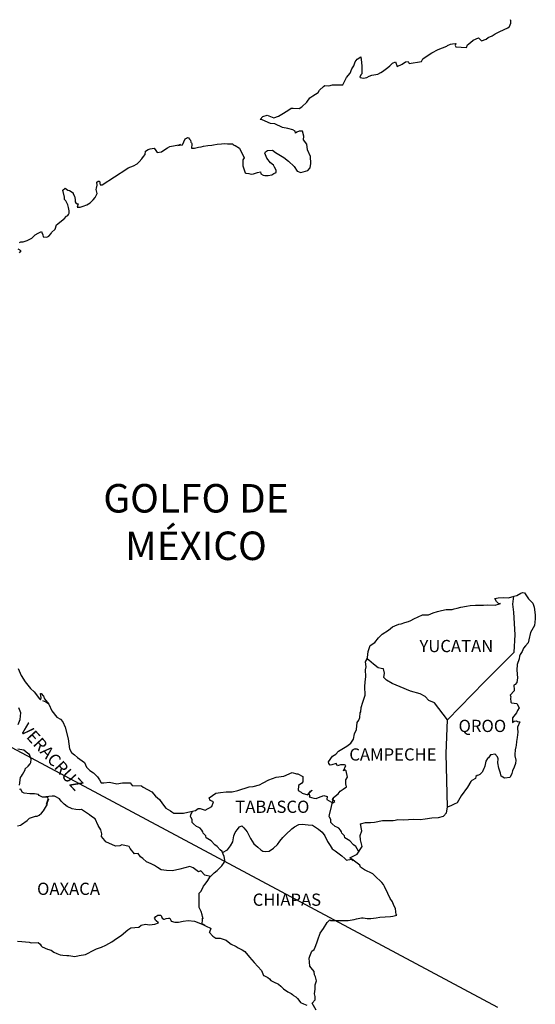
# Model space of a CAD drawing. Units: millimetres. Extents: x 343650 to 346050, y 2588563 to 2590363.
# Drawn here: x 345838 to 345940, y 2590003 to 2590196 of the extents above; entities that cross this region are included whole.
import ezdxf

# ---------------------------------------------------------------- set-up
doc = ezdxf.new("R2010")
doc.units = ezdxf.units.MM
doc.layers.add('Lomo', color=7, linetype='Continuous')
doc.styles.add('ROMANS', font='ROMANS', dxfattribs={"height": 0.2})

msp = doc.modelspace()

# ---------------------------------------------------------------- linework, layer by layer
at = {"layer": 'Lomo'}
msp.add_line((345744.76, 2590102.56, 1.16), (345932.15, 2590002.38), dxfattribs=at)
at = {"layer": 'Lomo', "color": 5, "linetype": 'Continuous'}
for p, q in [((345935.93, 2590083.31, 1.16), (345936.71, 2590083.75, 1.16)), ((345936.71, 2590083.75, 1.16), (345937.05, 2590083.9, 1.16)), ((345937.05, 2590083.9, 1.16), (345937.44, 2590083.81, 1.16)), ((345937.44, 2590083.81, 1.16), (345938.23, 2590082.62, 1.16)), ((345935.15, 2590081.62, 1.16), (345935.15, 2590081.62, 1.16)), ((345935.36, 2590083.15, 1.16), (345935.93, 2590083.31, 1.16)), ((345938.23, 2590082.62, 1.16), (345939.06, 2590081.78, 1.16)), ((345939.06, 2590081.78, 1.16), (345939.36, 2590080.99, 1.16)), ((345939.36, 2590080.99, 1.16), (345939.56, 2590079.51, 1.16)), ((345939.51, 2590078.72, 1.16), (345939.41, 2590077.44, 1.16)), ((345939.56, 2590079.51, 1.16), (345939.51, 2590078.72, 1.16)), ((345938.59, 2590076.06, 1.16), (345938.29, 2590074.58, 1.16)), ((345939.41, 2590077.44, 1.16), (345938.59, 2590076.06, 1.16)), ((345938.15, 2590073.98, 1.16), (345937.65, 2590073.39, 1.16)), ((345938.29, 2590074.58, 1.16), (345938.15, 2590073.98, 1.16)), ((345936.97, 2590072.31, 1.16), (345936.58, 2590071.71, 1.16)), ((345937.22, 2590072.95, 1.16), (345936.97, 2590072.31, 1.16)), ((345937.65, 2590073.39, 1.16), (345937.22, 2590072.95, 1.16)), ((345936.39, 2590070.88, 1.16), (345935.99, 2590069.73, 1.16)), ((345936.48, 2590071.37, 1.16), (345936.39, 2590070.88, 1.16)), ((345936.58, 2590071.71, 1.16), (345936.48, 2590071.37, 1.16)), ((345935.99, 2590069.73, 1.16), (345935.95, 2590068.61, 1.16)), ((345935.95, 2590068.61, 1.16), (345936.05, 2590067.12, 1.16)), ((345935.91, 2590066.23, 1.16), (345935.61, 2590065.84, 1.16)), ((345936.05, 2590067.12, 1.16), (345935.91, 2590066.23, 1.16)), ((345935.42, 2590064.55, 1.16), (345934.59, 2590063.71, 1.16)), ((345935.61, 2590065.84, 1.16), (345935.37, 2590065.69, 1.16)), ((345935.37, 2590065.69, 1.16), (345935.42, 2590064.8, 1.16)), ((345935.42, 2590064.8, 1.16), (345935.42, 2590064.55, 1.16)), ((345842.72, 2590062.67, 1.16), (345843.36, 2590062.42, 1.16)), ((345843.36, 2590062.42, 1.16), (345843.9, 2590062.07, 1.16)), ((345934.59, 2590063.71, 1.16), (345934.73, 2590063.37, 1.16)), ((345934.73, 2590063.37, 1.16), (345934.68, 2590063.12, 1.16)), ((345934.68, 2590063.12, 1.16), (345934.74, 2590062.34, 1.16)), ((345934.74, 2590062.34, 1.16), (345934.88, 2590062.24, 1.16)), ((345934.88, 2590062.24, 1.16), (345935.91, 2590062.09, 1.16)), ((345936.06, 2590060.71, 1.16), (345935.87, 2590060.27, 1.16)), ((345935.91, 2590062.09, 1.16), (345936.36, 2590061.2, 1.16)), ((345936.36, 2590061.2, 1.16), (345936.06, 2590060.71, 1.16)), ((345935.57, 2590059.92, 1.16), (345935.09, 2590059.28, 1.16)), ((345935.09, 2590059.28, 1.16), (345935.09, 2590058.34, 1.16)), ((345935.09, 2590058.34, 1.16), (345935.43, 2590058.59, 1.16)), ((345935.43, 2590058.59, 1.16), (345935.87, 2590058.69, 1.16)), ((345935.87, 2590060.27, 1.16), (345935.57, 2590059.92, 1.16)), ((345935.87, 2590058.69, 1.16), (345936.06, 2590058.54, 1.16)), ((345936.06, 2590058.54, 1.16), (345936.55, 2590058.49, 1.16)), ((345936.55, 2590058.49, 1.16), (345936.07, 2590057.45, 1.16)), ((345936.12, 2590056.46, 1.16), (345935.97, 2590055.43, 1.16)), ((345936.07, 2590057.45, 1.16), (345936.07, 2590057.15, 1.16)), ((345936.07, 2590057.15, 1.16), (345936.12, 2590056.46, 1.16)), ((345935.87, 2590054.59, 1.16), (345935.78, 2590053.85, 1.16)), ((345935.97, 2590055.43, 1.16), (345935.87, 2590054.59, 1.16)), ((345935.63, 2590053.01, 1.16), (345935.54, 2590052.07, 1.16)), ((345935.73, 2590053.55, 1.16), (345935.63, 2590053.01, 1.16)), ((345935.78, 2590053.85, 1.16), (345935.73, 2590053.55, 1.16)), ((345935.54, 2590052.07, 1.16), (345935.54, 2590051.83, 1.16)), ((345935.54, 2590051.83, 1.16), (345935.73, 2590050.94, 1.16)), ((345935.73, 2590050.94, 1.16), (345935.64, 2590050.29, 1.16)), ((345935.1, 2590048.82, 1.16), (345934.95, 2590048.32, 1.16)), ((345935.39, 2590049.55, 1.16), (345935.1, 2590048.82, 1.16)), ((345935.64, 2590050.29, 1.16), (345935.39, 2590049.55, 1.16)), ((345934.95, 2590048.32, 1.16), (345934.64, 2590047.59, 1.16)), ((345864.73, 2590019.93, 1.16), (345864.98, 2590020.22, 1.16)), ((345864.83, 2590019.68, 1.16), (345864.73, 2590019.93, 1.16)), ((345864.88, 2590019.48, 1.16), (345864.83, 2590019.68, 1.16)), ((345864.98, 2590020.22, 1.16), (345865.37, 2590020.47, 1.16)), ((345865.37, 2590020.47, 1.16), (345865.86, 2590020.52, 1.16)), ((345865.37, 2590020.47, 1.16), (345865.37, 2590020.47, 1.16)), ((345865.86, 2590020.52, 1.16), (345865.86, 2590020.52, 1.16)), ((345865.86, 2590020.52, 1.16), (345866.05, 2590020.32, 1.16)), ((345866.05, 2590020.32, 1.16), (345866.1, 2590020.22, 1.16)), ((345866.1, 2590020.22, 1.16), (345866.21, 2590019.88, 1.16)), ((345866.21, 2590019.88, 1.16), (345866.54, 2590019.68, 1.16)), ((345866.54, 2590019.68, 1.16), (345866.69, 2590019.73, 1.16)), ((345866.69, 2590019.73, 1.16), (345866.99, 2590019.83, 1.16)), ((345866.99, 2590019.83, 1.16), (345867.43, 2590019.93, 1.16)), ((345867.43, 2590019.93, 1.16), (345867.72, 2590019.93, 1.16)), ((345867.72, 2590019.93, 1.16), (345867.92, 2590019.48, 1.16)), ((345859.49, 2590017.6, 1.16), (345860.03, 2590018, 1.16)), ((345860.03, 2590018, 1.16), (345860.86, 2590018.04, 1.16)), ((345860.86, 2590018.04, 1.16), (345861.65, 2590018.15, 1.16)), ((345861.65, 2590018.15, 1.16), (345862.09, 2590018.54, 1.16)), ((345862.09, 2590018.54, 1.16), (345862.92, 2590018.74, 1.16)), ((345862.92, 2590018.74, 1.16), (345863.71, 2590018.6, 1.16)), ((345863.71, 2590018.6, 1.16), (345864.78, 2590018.69, 1.16)), ((345864.78, 2590018.69, 1.16), (345865.47, 2590018.99, 1.16)), ((345865.02, 2590019.38, 1.16), (345864.88, 2590019.48, 1.16)), ((345865.47, 2590018.99, 1.16), (345865.02, 2590019.38, 1.16)), ((345867.92, 2590019.48, 1.16), (345868.01, 2590019.33, 1.16)), ((345868.01, 2590019.33, 1.16), (345868.71, 2590019.14, 1.16)), ((345868.71, 2590019.14, 1.16), (345869.39, 2590019.14, 1.16)), ((345869.39, 2590019.14, 1.16), (345870.37, 2590019.34, 1.16)), ((345870.37, 2590019.34, 1.16), (345871.3, 2590019.44, 1.16)), ((345871.3, 2590019.44, 1.16), (345872.57, 2590019.29, 1.16)), ((345872.57, 2590019.29, 1.16), (345872.76, 2590019.24, 1.16)), ((345872.76, 2590019.24, 1.16), (345874.22, 2590018.64, 1.16)), ((345874.22, 2590018.64, 1.16), (345874.83, 2590018.31, 1.16)), ((345874.83, 2590018.31, 1.16), (345875.71, 2590017.96, 1.16)), ((345875.81, 2590017.86, 1.16), (345875.51, 2590017.17, 1.16)), ((345875.71, 2590017.96, 1.16), (345875.81, 2590017.86, 1.16)), ((345856.31, 2590015.28, 1.16), (345857.24, 2590015.92, 1.16)), ((345857.24, 2590015.92, 1.16), (345858.12, 2590016.51, 1.16)), ((345858.12, 2590016.51, 1.16), (345859.49, 2590017.6, 1.16)), ((345875.51, 2590017.17, 1.16), (345875.47, 2590017.12, 1.16)), ((345875.47, 2590017.12, 1.16), (345876.15, 2590016.38, 1.16)), ((345876.15, 2590016.38, 1.16), (345876.74, 2590015.99, 1.16)), ((345876.74, 2590015.99, 1.16), (345877.62, 2590015.94, 1.16)), ((345877.62, 2590015.94, 1.16), (345878.41, 2590015.69, 1.16)), ((345837.79, 2590015.41, 1.16), (345838.63, 2590015.31, 1.16)), ((345838.63, 2590015.31, 1.16), (345840.04, 2590015.16, 1.16)), ((345840.04, 2590015.16, 1.16), (345840.48, 2590015.07, 1.16)), ((345840.48, 2590015.07, 1.16), (345841.81, 2590015.11, 1.16)), ((345841.81, 2590015.11, 1.16), (345842.25, 2590014.82, 1.16)), ((345842.25, 2590014.82, 1.16), (345842.4, 2590014.48, 1.16)), ((345842.4, 2590014.48, 1.16), (345842.64, 2590014.27, 1.16)), ((345842.64, 2590014.27, 1.16), (345843.67, 2590013.83, 1.16)), ((345852.49, 2590013.45, 1.16), (345853.28, 2590013.84, 1.16)), ((345853.28, 2590013.84, 1.16), (345854.26, 2590014.19, 1.16)), ((345854.26, 2590014.19, 1.16), (345855.14, 2590014.58, 1.16)), ((345855.14, 2590014.58, 1.16), (345856.31, 2590015.28, 1.16)), ((345878.41, 2590015.69, 1.16), (345878.8, 2590015.6, 1.16)), ((345878.8, 2590015.6, 1.16), (345879.49, 2590015.01, 1.16)), ((345879.49, 2590015.01, 1.16), (345879.78, 2590014.81, 1.16)), ((345879.78, 2590014.81, 1.16), (345879.93, 2590014.71, 1.16)), ((345879.93, 2590014.71, 1.16), (345880.47, 2590014.46, 1.16)), ((345880.47, 2590014.46, 1.16), (345880.76, 2590014.31, 1.16)), ((345880.76, 2590014.31, 1.16), (345881.16, 2590014.07, 1.16)), ((345881.16, 2590014.07, 1.16), (345881.94, 2590013.68, 1.16)), ((345843.67, 2590013.83, 1.16), (345844.36, 2590013.59, 1.16)), ((345844.36, 2590013.59, 1.16), (345844.9, 2590013.19, 1.16)), ((345844.9, 2590013.19, 1.16), (345845.49, 2590012.95, 1.16)), ((345845.49, 2590012.95, 1.16), (345846.17, 2590012.7, 1.16)), ((345846.17, 2590012.7, 1.16), (345846.66, 2590012.6, 1.16)), ((345846.66, 2590012.6, 1.16), (345847.45, 2590012.55, 1.16)), ((345847.45, 2590012.55, 1.16), (345847.84, 2590012.55, 1.16)), ((345847.84, 2590012.55, 1.16), (345848.63, 2590012.41, 1.16)), ((345848.63, 2590012.41, 1.16), (345849.06, 2590012.36, 1.16)), ((345849.06, 2590012.36, 1.16), (345849.9, 2590012.55, 1.16)), ((345849.9, 2590012.55, 1.16), (345851.12, 2590012.76, 1.16)), ((345851.12, 2590012.76, 1.16), (345851.52, 2590012.95, 1.16)), ((345851.52, 2590012.95, 1.16), (345852.49, 2590013.45, 1.16)), ((345881.94, 2590013.68, 1.16), (345882.43, 2590013.33, 1.16)), ((345882.43, 2590013.33, 1.16), (345883.41, 2590012.25, 1.16)), ((345883.41, 2590012.25, 1.16), (345884.3, 2590011.16, 1.16)), ((345884.3, 2590011.16, 1.16), (345885.03, 2590010.42, 1.16)), ((345885.03, 2590010.42, 1.16), (345885.77, 2590009.63, 1.16)), ((345885.77, 2590009.63, 1.16), (345886.16, 2590008.65, 1.16)), ((345886.16, 2590008.65, 1.16), (345886.35, 2590008.55, 1.16)), ((345886.35, 2590008.55, 1.16), (345887, 2590008.25, 1.16)), ((345887, 2590008.25, 1.16), (345887.34, 2590007.96, 1.16)), ((345887.34, 2590007.96, 1.16), (345887.58, 2590007.66, 1.16)), ((345887.58, 2590007.66, 1.16), (345888.07, 2590007.37, 1.16)), ((345888.07, 2590007.37, 1.16), (345889.1, 2590006.92, 1.16)), ((345889.1, 2590006.92, 1.16), (345889.54, 2590006.53, 1.16)), ((345889.54, 2590006.53, 1.16), (345890.08, 2590006.04, 1.16)), ((345890.08, 2590006.04, 1.16), (345890.92, 2590005.4, 1.16)), ((345890.92, 2590005.4, 1.16), (345891.55, 2590005.1, 1.16)), ((345891.55, 2590005.1, 1.16), (345891.8, 2590004.9, 1.16)), ((345891.8, 2590004.9, 1.16), (345892.04, 2590004.71, 1.16)), ((345892.04, 2590004.71, 1.16), (345892.49, 2590004.41, 1.16)), ((345892.49, 2590004.41, 1.16), (345892.83, 2590004.11, 1.16)), ((345892.83, 2590004.11, 1.16), (345893.07, 2590003.76, 1.16)), ((345893.07, 2590003.76, 1.16), (345893.42, 2590003.33, 1.16)), ((345893.42, 2590003.33, 1.16), (345894.01, 2590003.08, 1.16)), ((345894.01, 2590003.08, 1.16), (345894.64, 2590002.83, 1.16))]:
    msp.add_line(p, q, dxfattribs=at)
at = {"layer": 'Lomo', "color": 7, "linetype": 'Continuous'}
for p, q in [((345935.15, 2590081.62, 1.16), (345935.36, 2590083.15, 1.16)), ((345935.35, 2590080.04, 1.16), (345935.15, 2590081.62, 1.16)), ((345935.6, 2590075.55, 1.16), (345935.35, 2590080.04, 1.16)), ((345935.41, 2590072.2, 1.16), (345935.6, 2590075.55, 1.16)), ((345929.57, 2590066.34, 1.16), (345935.41, 2590072.2, 1.16)), ((345922.3, 2590058.86, 1.16), (345929.57, 2590066.34, 1.16)), ((345922.06, 2590052.26, 1.16), (345922.3, 2590058.86, 1.16)), ((345922.27, 2590041.69, 1.16), (345922.06, 2590052.26, 1.16))]:
    msp.add_line(p, q, dxfattribs=at)
at = {"layer": 'Lomo', "color": 7, "linetype": 'Continuous', "elevation": 1.16}
for points in [[(345838.17, 2590152.69), (345838.42, 2590152.79), (345838.66, 2590152.79), (345838.9, 2590152.79), (345839.69, 2590153.04), (345840.57, 2590153.53), (345840.97, 2590153.93), (345841.25, 2590154.18), (345841.85, 2590154.52), (345842.48, 2590154.82), (345842.53, 2590154.67), (345842.73, 2590154.18), (345842.83, 2590153.78), (345843.51, 2590153.73), (345843.95, 2590153.93), (345844.39, 2590154.47), (345844.44, 2590154.67), (345845.18, 2590155.27), (345845.47, 2590156.15), (345846.01, 2590156.6), (345846.74, 2590157.2), (345846.93, 2590157.34), (345847.42, 2590157.83), (345847.67, 2590157.98), (345847.77, 2590158.18), (345847.96, 2590158.43), (345847.96, 2590158.87), (345847.77, 2590159.56), (345847.67, 2590160.11), (345847.28, 2590160.84), (345847.03, 2590161.14), (345846.98, 2590161.58), (345846.68, 2590162.96), (345847.12, 2590163.36), (345847.67, 2590162.97), (345848, 2590162.87), (345848.69, 2590162.42), (345848.69, 2590162.23), (345848.99, 2590161.78), (345849.08, 2590161.14), (345849.08, 2590160.7), (345849.24, 2590160.5), (345849.48, 2590160.25), (345849.72, 2590160.25), (345849.53, 2590159.61), (345850.06, 2590159.61), (345850.66, 2590159.81), (345851.39, 2590160.11), (345852.03, 2590160.45), (345852.03, 2590160.45), (345852.62, 2590161.09), (345853.01, 2590161.49), (345853.44, 2590162.28), (345853.44, 2590162.33), (345853.25, 2590163.12), (345853.3, 2590163.36), (345853.44, 2590163.91), (345853.34, 2590164.5), (345853.64, 2590164.7), (345853.83, 2590164.7), (345853.88, 2590164.7), (345854.03, 2590164.01), (345854.42, 2590164.01), (345859.26, 2590167.12), (345859.56, 2590167.32), (345860.59, 2590167.71), (345861.27, 2590168.11), (345861.72, 2590168.56), (345862.21, 2590169.1), (345862.55, 2590169.55), (345862.89, 2590169.94), (345862.94, 2590170.63), (345863.48, 2590170.92), (345863.87, 2590171.08), (345864.65, 2590171.23), (345864.95, 2590170.78), (345865.24, 2590170.39), (345866.07, 2590170.49), (345866.71, 2590170.98), (345867.25, 2590171.27), (345867.74, 2590171.52), (345869.79, 2590171.92), (345869.3, 2590171.77), (345869.6, 2590171.82), (345870.19, 2590171.87), (345870.72, 2590173.05), (345870.97, 2590173.2), (345871.21, 2590173.3), (345871.41, 2590173.26), (345871.56, 2590173.01), (345871.8, 2590172.76), (345871.85, 2590172.37), (345871.95, 2590172.27), (345872.05, 2590172.12), (345872.05, 2590172.12), (345872.05, 2590172.02), (345871.95, 2590171.23), (345872.35, 2590171.23), (345872.49, 2590171.23), (345872.49, 2590171.23), (345872.54, 2590171.23), (345873.38, 2590171.38), (345873.86, 2590171.48), (345874.35, 2590171.58), (345875.18, 2590171.73), (345875.97, 2590171.82), (345876.31, 2590171.88), (345877.05, 2590171.97), (345877.88, 2590172.07), (345878.37, 2590172.13), (345879.05, 2590172.08), (345880.08, 2590172.08), (345880.14, 2590171.89), (345880.53, 2590171.73), (345881.41, 2590171.24), (345882.34, 2590169.32), (345882.05, 2590168.92), (345882.05, 2590167.74), (345882.5, 2590166.35), (345882.69, 2590166.31), (345883.27, 2590166.26), (345883.72, 2590166.11), (345884.16, 2590166.16), (345884.95, 2590166.46), (345885.53, 2590166.56), (345885.63, 2590166.16), (345886.07, 2590165.92), (345886.37, 2590165.87), (345887.05, 2590165.82), (345887.74, 2590165.97), (345888.13, 2590166.21), (345888.62, 2590166.46), (345888.62, 2590166.91), (345888.27, 2590167.45), (345888.08, 2590167.89), (345887.49, 2590168.34), (345886.8, 2590169.22), (345886.36, 2590170.26), (345886.51, 2590170.51), (345886.9, 2590170.75), (345887.88, 2590170.8), (345888.52, 2590170.36), (345890.14, 2590169.37), (345891.06, 2590168.63), (345892.19, 2590167.6), (345892.78, 2590166.71), (345893.47, 2590166.46), (345894.84, 2590166.81), (345895.28, 2590167.36), (345895.42, 2590168.2), (345895.42, 2590168.2), (345895.38, 2590169.57), (345894.79, 2590170.86), (345894.64, 2590171.99), (345894, 2590172.83), (345894.05, 2590173.57), (345893.8, 2590174.56), (345893.11, 2590174.56), (345892.68, 2590174.37), (345892.43, 2590174.16), (345892.38, 2590174.56), (345891.89, 2590174.8), (345890.91, 2590175.05), (345889.88, 2590175.3), (345888.36, 2590175.98), (345887.53, 2590176.09), (345885.86, 2590176.77), (345885.47, 2590176.82), (345886.01, 2590177.46), (345886.84, 2590177.71), (345888.16, 2590177.17), (345889.09, 2590177.52), (345889.73, 2590177.91), (345890.9, 2590178.61), (345891.59, 2590179.05), (345891.93, 2590179.05), (345893.16, 2590179), (345893.64, 2590179.34), (345894.67, 2590180.24), (345895.26, 2590181.13), (345895.8, 2590181.47), (345896.88, 2590182.16), (345897.17, 2590182.6), (345897.95, 2590183.35), (345898.2, 2590183.54), (345898.98, 2590183.44), (345899.71, 2590183.69), (345900.75, 2590183.65), (345901.72, 2590183.65), (345902.02, 2590184.34), (345902.45, 2590185.08), (345903.19, 2590185.92), (345903.48, 2590186.81), (345903.88, 2590187.4), (345904.12, 2590188.19), (345904.51, 2590188.73), (345905.24, 2590189.13), (345905.39, 2590188.04), (345905.49, 2590187.35), (345905.44, 2590185.82), (345905.25, 2590185.63), (345905.05, 2590185.18), (345905.15, 2590185.13), (345905.79, 2590184.98), (345906.42, 2590185.08), (345906.92, 2590185.33), (345907.41, 2590185.53), (345908.58, 2590185.78), (345909.17, 2590186.07), (345909.51, 2590186.27), (345910.54, 2590187.06), (345910.98, 2590187.4), (345911.47, 2590187.9), (345912.1, 2590188.15), (345912.4, 2590187.26), (345913.38, 2590187.7), (345914.07, 2590188.15), (345914.6, 2590188.25), (345914.75, 2590187.85), (345917.2, 2590188.25), (345917.45, 2590188.75), (345918.92, 2590189.73), (345919.21, 2590189.93), (345920.48, 2590190.63), (345922.2, 2590191.27), (345922.29, 2590191.37), (345922.88, 2590191.62), (345923.27, 2590191.71), (345923.96, 2590191.81), (345923.81, 2590191.37), (345923.91, 2590191.12), (345926.01, 2590190.98), (345926.21, 2590191.52), (345926.8, 2590191.96), (345927.34, 2590192.46), (345928.41, 2590192.9), (345929, 2590192.31), (345929.93, 2590192.66), (345930.27, 2590192.95), (345931.06, 2590193.3), (345931.7, 2590193.69), (345932.58, 2590194.14), (345934.14, 2590194.83), (345934.49, 2590195.13), (345934.64, 2590195.43), (345934.73, 2590195.77), (345934.78, 2590196.21), (345934.68, 2590196.46)], [(345838.18, 2590150.62), (345838.47, 2590151.06), (345837.93, 2590151.36)], [(345922.3, 2590058.86), (345919.75, 2590062.24), (345918.62, 2590062.69), (345917.88, 2590063.48), (345916.9, 2590063.97), (345915.03, 2590064.51), (345912.97, 2590065.35), (345911.4, 2590066), (345910.32, 2590066.64), (345909.78, 2590067.19), (345909.93, 2590068.07), (345909.72, 2590068.91), (345909.23, 2590068.96), (345908.65, 2590069.06), (345907.76, 2590069.8), (345906.83, 2590070.59), (345906.49, 2590070.84), (345906.16, 2590070.42)], [(345837.88, 2590057.96), (345838.28, 2590058.94), (345838.42, 2590060.23), (345838.03, 2590061.26)], [(345838.19, 2590046.03), (345838.38, 2590047.56), (345838.53, 2590047.8), (345838.73, 2590048.1), (345839.31, 2590049.08), (345839.31, 2590049.23), (345839.85, 2590049.77), (345840.29, 2590050.21), (345840.39, 2590050.51), (345840.44, 2590051.15), (345840.15, 2590052.09), (345839.8, 2590052.29), (345839.02, 2590052.93), (345837.84, 2590053.13)], [(345837.8, 2590038.04), (345838.38, 2590038.19), (345838.59, 2590038.29), (345839.66, 2590039.07), (345840.11, 2590039.57), (345841.34, 2590039.91), (345841.63, 2590039.91), (345842.02, 2590040.11), (345842.46, 2590040.55), (345842.91, 2590040.99), (345843.49, 2590041.98), (345843.59, 2590042.18), (345843.69, 2590042.67), (345843.83, 2590043.06), (345843.88, 2590043.26), (345843.45, 2590042.28), (345843.59, 2590042.71), (345843.83, 2590043.26), (345843.74, 2590043.7), (345842.66, 2590043.7), (345842.02, 2590044), (345841.87, 2590044.2), (345841.09, 2590044.35), (345840.2, 2590044.35), (345839.08, 2590044.45), (345838.68, 2590044.65), (345838.43, 2590045.24), (345838.19, 2590045.19)], [(345875.72, 2590028.08), (345874.59, 2590028.37), (345873.81, 2590029.21), (345873.36, 2590029.02), (345872.28, 2590029.81), (345871.64, 2590030.05), (345870.66, 2590029.81), (345869.68, 2590029.52), (345868.21, 2590029.17), (345867.08, 2590029.27), (345866.04, 2590029.37), (345865.31, 2590029.86), (345864.72, 2590030.26), (345864.08, 2590030.56), (345863.15, 2590030.95), (345862.41, 2590031.6), (345861.97, 2590031.94), (345861.47, 2590032.59), (345860.74, 2590032.53), (345859.95, 2590033.57), (345859.75, 2590033.96), (345858.28, 2590034.31), (345857.89, 2590034.12), (345857.01, 2590034.07), (345855.14, 2590034.91), (345854.94, 2590035.15), (345854.26, 2590035.95), (345854.35, 2590036.49), (345854.16, 2590037.28), (345853.66, 2590038.12), (345853.02, 2590039.4), (345852.29, 2590039.89), (345851.94, 2590040.19), (345850.37, 2590041.28), (345849.98, 2590041.17), (345849.24, 2590041.23), (345848.51, 2590041.38), (345847.52, 2590041.83), (345846.93, 2590042.27), (345846.34, 2590042.91), (345846.05, 2590043.35), (345845.31, 2590043.75), (345845.06, 2590043.85), (345844.57, 2590043.9), (345842.66, 2590043.7)], [(345904.8, 2590033.08), (345904.8, 2590033.08), (345904.8, 2590033.08), (345904.3, 2590033.99), (345903.81, 2590034.29), (345903.07, 2590035.08), (345902.14, 2590035.67), (345902.04, 2590036.11), (345901.55, 2590036.61), (345901.45, 2590036.85), (345901.26, 2590037.2), (345900.96, 2590037.59), (345900.57, 2590037.79), (345900.23, 2590037.94), (345899.64, 2590038.43), (345899.39, 2590038.73), (345899.34, 2590038.92), (345899.34, 2590039.27), (345899.09, 2590039.76), (345899.05, 2590039.86), (345899.09, 2590040.21), (345899.09, 2590040.21), (345899.09, 2590040.21), (345899.87, 2590043.47)], [(345878.07, 2590032.82), (345878.03, 2590033), (345877.58, 2590033.3), (345877.05, 2590033.99), (345876.55, 2590034.29), (345875.82, 2590035.08), (345874.88, 2590035.67), (345874.78, 2590036.11), (345874.29, 2590036.61), (345874.19, 2590036.85), (345873.99, 2590037.2), (345873.7, 2590037.59), (345873.31, 2590037.79), (345872.96, 2590037.94), (345872.37, 2590038.43), (345872.13, 2590038.73), (345872.08, 2590038.92), (345872.08, 2590039.27), (345871.83, 2590039.76), (345871.78, 2590039.86), (345871.83, 2590040.21), (345871.83, 2590040.21), (345871.83, 2590040.21), (345872.19, 2590040.93)], [(345896.46, 2590001.83), (345895.67, 2590003.18), (345896.26, 2590003.87), (345896.26, 2590004.51), (345896.16, 2590005.05), (345896.26, 2590005.94), (345896.26, 2590005.99), (345896.26, 2590006.49), (345896.3, 2590006.83), (345896.55, 2590007.57), (345896.5, 2590007.82), (345896.35, 2590008.36), (345896.16, 2590008.76), (345896.06, 2590009.35), (345896.06, 2590009.4), (345895.52, 2590010.13), (345895.22, 2590010.48), (345895.12, 2590012.06), (345895.22, 2590012.41), (345895.66, 2590013.39), (345896.1, 2590013.74), (345896.29, 2590014.23), (345896.63, 2590015.07), (345896.78, 2590015.67), (345897.27, 2590016.95), (345897.91, 2590017.84), (345898.64, 2590019.07), (345899.18, 2590019.56), (345899.38, 2590019.47), (345899.67, 2590019.47), (345900.79, 2590019.47), (345902.12, 2590019.42), (345902.76, 2590019.42), (345903.93, 2590019.62), (345904.42, 2590019.76), (345905.4, 2590019.97), (345905.69, 2590019.97), (345906.53, 2590019.82), (345907.26, 2590019.83), (345908.29, 2590019.97), (345908.98, 2590020.07), (345911.08, 2590020.22), (345911.57, 2590020.32), (345911.57, 2590020.32), (345912.31, 2590020.46), (345912.21, 2590020.62), (345912.16, 2590021.16), (345912.11, 2590021.8), (345911.77, 2590022.39), (345911.52, 2590023.08), (345911.03, 2590023.77), (345910.54, 2590024.76), (345909.9, 2590026.09), (345909.7, 2590026.53), (345909.41, 2590026.88), (345908.97, 2590027.32), (345908.42, 2590027.82), (345907.59, 2590028.6), (345905.97, 2590029.39), (345905.19, 2590029.93), (345905.04, 2590030.33), (345903.5, 2590031.46), (345903.13, 2590031.76), (345904.55, 2590032.5), (345905.52, 2590033.98), (345905.18, 2590035.31), (345905.13, 2590036.15), (345905.47, 2590037.04), (345905.18, 2590038.42), (345906.16, 2590038.67), (345907.18, 2590038.67), (345907.92, 2590038.77), (345909.54, 2590039.06), (345910.37, 2590039.07), (345911.64, 2590039.12), (345912.04, 2590039.17), (345912.04, 2590039.17), (345912.53, 2590039.27), (345913.65, 2590039.22), (345914.63, 2590039.32), (345915.61, 2590039.37), (345916.94, 2590039.27), (345917.92, 2590039.42), (345919.19, 2590039.62), (345920.56, 2590039.67), (345921.54, 2590039.92), (345922.08, 2590040.61), (345922.27, 2590041.69)], [(345874.63, 2590018.43), (345874.29, 2590018.65), (345873.99, 2590018.76), (345874.06, 2590019.01), (345874.11, 2590019.4), (345874.11, 2590019.89), (345874.25, 2590019.74), (345874.16, 2590020.24), (345874.1, 2590020.58), (345873.86, 2590021.18), (345873.51, 2590022.02), (345873.51, 2590022.8), (345873.46, 2590023.74), (345873.51, 2590024.78), (345873.81, 2590025.17), (345874.1, 2590025.61), (345874.34, 2590026.16), (345874.69, 2590026.6), (345875.18, 2590027.28), (345875.57, 2590027.93), (345876.11, 2590028.47), (345876.45, 2590028.82), (345877.05, 2590029.26), (345877.44, 2590029.65), (345877.93, 2590030.15), (345878.42, 2590030.83), (345878.52, 2590031.32), (345878.37, 2590032.02), (345878.17, 2590032.46), (345878.07, 2590032.82), (345879.05, 2590033.35), (345879.65, 2590034.13), (345880.08, 2590034.92), (345880.28, 2590036.05), (345880.53, 2590036.75), (345880.97, 2590037.28), (345881.41, 2590037.83), (345881.85, 2590038.02), (345882.29, 2590037.67), (345882.93, 2590036.89), (345883.58, 2590035.56), (345884.26, 2590034.52), (345884.99, 2590033.83), (345885.59, 2590033.33), (345886.03, 2590033.09), (345886.57, 2590032.99), (345887.26, 2590033.08), (345888.09, 2590033.63), (345888.88, 2590034.37), (345889.37, 2590035.01), (345889.91, 2590035.74), (345890.5, 2590036.34), (345891.67, 2590037.47), (345892.21, 2590037.86), (345893.09, 2590038.31), (345893.74, 2590038.35), (345894.91, 2590038.25), (345895.75, 2590038.15), (345896.34, 2590037.8), (345896.93, 2590037.36), (345897.66, 2590036.81), (345898.21, 2590036.07), (345898.74, 2590034.99), (345899.24, 2590034.2), (345899.63, 2590033.51), (345900.22, 2590033.12), (345901.01, 2590032.53), (345901.5, 2590032.18), (345902.1, 2590031.63), (345902.42, 2590031.32)], [(345902.39, 2590031.32), (345903.42, 2590031.51), (345903.76, 2590031.26)]]:
    msp.add_lwpolyline(points, dxfattribs=at)
at = {"layer": 'Lomo', "color": 5, "linetype": 'Continuous', "elevation": 1.16}
for points in [[(345837.91, 2590068.95), (345838.5, 2590067.57), (345839.28, 2590066.33), (345840.36, 2590065.05), (345841.05, 2590064.37), (345842.08, 2590063.03), (345842.28, 2590062.83), (345842.42, 2590063.18), (345842.28, 2590064.07), (345842.42, 2590064.07), (345842.91, 2590063.53), (345843.11, 2590063.03), (345843.94, 2590061.95), (345844.49, 2590060.67), (345845.51, 2590059.39), (345846.2, 2590058.99), (345846.2, 2590058.99), (345846.69, 2590058.5), (345847.13, 2590057.41), (345847.73, 2590055.15), (345847.97, 2590053.17), (345848.42, 2590052.48), (345849, 2590051.99), (345849.55, 2590051.49), (345850.92, 2590050.51), (345851.36, 2590049.57), (345852, 2590048.93), (345852.73, 2590048.49), (345853.47, 2590047.69), (345853.91, 2590047.11), (345854.2, 2590046.51), (345854.74, 2590046.51), (345855.87, 2590046.61), (345857.3, 2590046.32), (345858.42, 2590046.52), (345859.94, 2590046.52), (345860.33, 2590045.97), (345862.14, 2590045.93), (345862.49, 2590045.63), (345864.2, 2590044.7), (345864.89, 2590043.86), (345865.67, 2590043.22), (345866.27, 2590042.38), (345866.95, 2590041.54), (345867.84, 2590041), (345868.08, 2590040.8), (345868.52, 2590040.56), (345869.01, 2590040.51), (345870.39, 2590040.56), (345871.85, 2590040.85), (345872.74, 2590041.05), (345873.28, 2590041.45), (345873.66, 2590041.45), (345874.69, 2590041.15), (345875.97, 2590041.85), (345876.31, 2590042.78), (345876.16, 2590042.83), (345875.67, 2590043.03), (345875.47, 2590043.57), (345876.75, 2590044.47), (345877.68, 2590044.62), (345878.76, 2590044.71), (345879.98, 2590044.71), (345881.06, 2590044.96), (345883.31, 2590045.7), (345884.09, 2590045.8), (345885.32, 2590046.1), (345886.06, 2590046.5), (345887.18, 2590047.09), (345888.65, 2590047.59), (345890.12, 2590047.83), (345891.78, 2590048.53), (345892.62, 2590048.23), (345892.91, 2590048.23), (345893.89, 2590047.73), (345893.85, 2590046.7), (345893.65, 2590046.46), (345893.01, 2590045.96), (345892.96, 2590044.97), (345893.51, 2590044.68), (345893.7, 2590044.43), (345894.83, 2590044.14), (345895.36, 2590044.83), (345895.71, 2590045.07), (345895.07, 2590044.39), (345895.22, 2590043.89), (345895.12, 2590043.74), (345896, 2590043.45), (345896.49, 2590043.4), (345896.94, 2590043.59), (345897.47, 2590043.84), (345897.96, 2590043.99), (345898.65, 2590043.8), (345898.6, 2590043.25), (345899.48, 2590042.71), (345899.78, 2590042.57), (345900.18, 2590042.81), (345899.68, 2590043.2), (345899.83, 2590043.55), (345900.22, 2590043.89), (345900.81, 2590044.34), (345901.2, 2590044.88), (345901.79, 2590045.28), (345902.42, 2590045.72), (345902.32, 2590046.32), (345902.32, 2590047.05), (345902.66, 2590047.59), (345902.37, 2590048.88), (345902.17, 2590049.03), (345901.83, 2590048.88), (345902.32, 2590049.92), (345902.07, 2590050.02), (345901.24, 2590050.02), (345900.7, 2590049.82), (345900.4, 2590050.26), (345899.57, 2590050.06), (345899.23, 2590049.96), (345899.23, 2590049.96), (345898.99, 2590050.31), (345898.94, 2590050.6), (345899.67, 2590051.74), (345900.35, 2590052.13), (345900.89, 2590052.73), (345902.16, 2590053.52), (345902.51, 2590053.71), (345903.29, 2590054.31), (345903.82, 2590055.1), (345904.02, 2590056.09), (345904.42, 2590056.97), (345904.51, 2590058.36), (345904.85, 2590058.8), (345905.09, 2590059.3), (345905.14, 2590060.23), (345905.24, 2590060.43), (345905.34, 2590061.32), (345905.68, 2590062.36), (345906.02, 2590063.54), (345906.12, 2590063.74), (345906.06, 2590065.41), (345906.12, 2590066.3), (345906.26, 2590067.39), (345906.16, 2590068.67), (345906.3, 2590069.31), (345906.16, 2590070.3), (345906.59, 2590071.14), (345906.69, 2590072.33), (345907.13, 2590073.51), (345908.01, 2590074.1), (345908.75, 2590074.99), (345909.48, 2590075.68), (345910.71, 2590076.52), (345911.49, 2590077.17), (345911.93, 2590077.36), (345912.76, 2590077.66), (345913.21, 2590077.76), (345913.94, 2590078.01), (345914.62, 2590078.2), (345915.06, 2590078.4), (345915.7, 2590078.7), (345916.53, 2590079.1), (345917.41, 2590079.49), (345918.59, 2590079.54), (345919.47, 2590079.89), (345920.36, 2590080.14), (345921.09, 2590080.33), (345922.06, 2590080.58), (345923.19, 2590080.58), (345923.63, 2590080.68), (345924.17, 2590080.83), (345924.9, 2590081.02), (345926.03, 2590081.18), (345926.77, 2590081.33), (345927.79, 2590081.43), (345929.37, 2590081.38), (345930.25, 2590081.47), (345931.67, 2590081.38), (345932.55, 2590081.68), (345932.69, 2590081.73), (345932.36, 2590081.68), (345931.91, 2590082.12), (345931.62, 2590082.71), (345932.26, 2590082.86), (345933.24, 2590082.91), (345934.31, 2590082.87), (345935.41, 2590083.17)], [(345934.61, 2590047.53), (345933.53, 2590047.38), (345932.84, 2590047.83), (345932.75, 2590048.37), (345932.4, 2590049.35), (345932.2, 2590050.44), (345932.25, 2590051.23), (345932.16, 2590051.58), (345931.61, 2590052.17), (345931.52, 2590052.12), (345930.98, 2590052.02), (345930.78, 2590051.97), (345930.34, 2590051.42), (345930.19, 2590051.28), (345929.85, 2590050.73), (345929.76, 2590050.43), (345929.7, 2590050.09), (345929.61, 2590049.8), (345929.41, 2590049.25), (345929.37, 2590049.15), (345929.37, 2590049.15), (345929.37, 2590049.15), (345929.27, 2590048.86), (345929.27, 2590048.81), (345929.17, 2590048.71), (345929.12, 2590048.56), (345928.68, 2590048.12), (345928.68, 2590048.12), (345928.68, 2590048.12), (345928.39, 2590048.02), (345928.14, 2590047.92), (345927.9, 2590047.77), (345927.8, 2590047.33), (345927.06, 2590046.93), (345926.87, 2590046.73), (345926.24, 2590045.64), (345924.97, 2590043.92), (345924.97, 2590043.92), (345924.23, 2590042.59), (345923.64, 2590042.29), (345923.1, 2590042.04), (345922.27, 2590041.69)]]:
    msp.add_lwpolyline(points, dxfattribs=at)

# ---------------------------------------------------------------- texts
at = {"layer": 'Lomo', "color": 7, "style": 'ROMANS'}
for s, insert, char_height, width, attachment_point in [('\\fArial|b0|i0|c0|p34;GOLFO DE MÉXICO', (345872.86, 2590105.21, 1.16), 5.6, 46.0533, 2), ('YUCATAN', (345916.79, 2590074.58, 3.48), 2.4, 25.138, 1), ('QROO', (345924.47, 2590058.88, 3.48), 2.4, 25.138, 1), ('CAMPECHE', (345903, 2590053.27, 3.48), 2.4, 25.138, 1), ('TABASCO', (345880.59, 2590042.99, 3.48), 2.4, 25.138, 1), ('OAXACA', (345841.62, 2590026.87, 3.48), 2.4, 25.138, 1), ('CHIAPAS', (345884.01, 2590024.73, 3.48), 2.4, 25.138, 1)]:
    msp.add_mtext(s, dxfattribs=dict(at, insert=insert, char_height=char_height, width=width, attachment_point=attachment_point))
at = {"layer": 'Lomo', "color": 7, "insert": (345839.88, 2590058.45, 3.48), "char_height": 2.4, "width": 25.138, "attachment_point": 1, "rotation": 312.295, "style": 'ROMANS'}
msp.add_mtext('VERACRUZ', dxfattribs=at)

doc.saveas('drawing.dxf')
